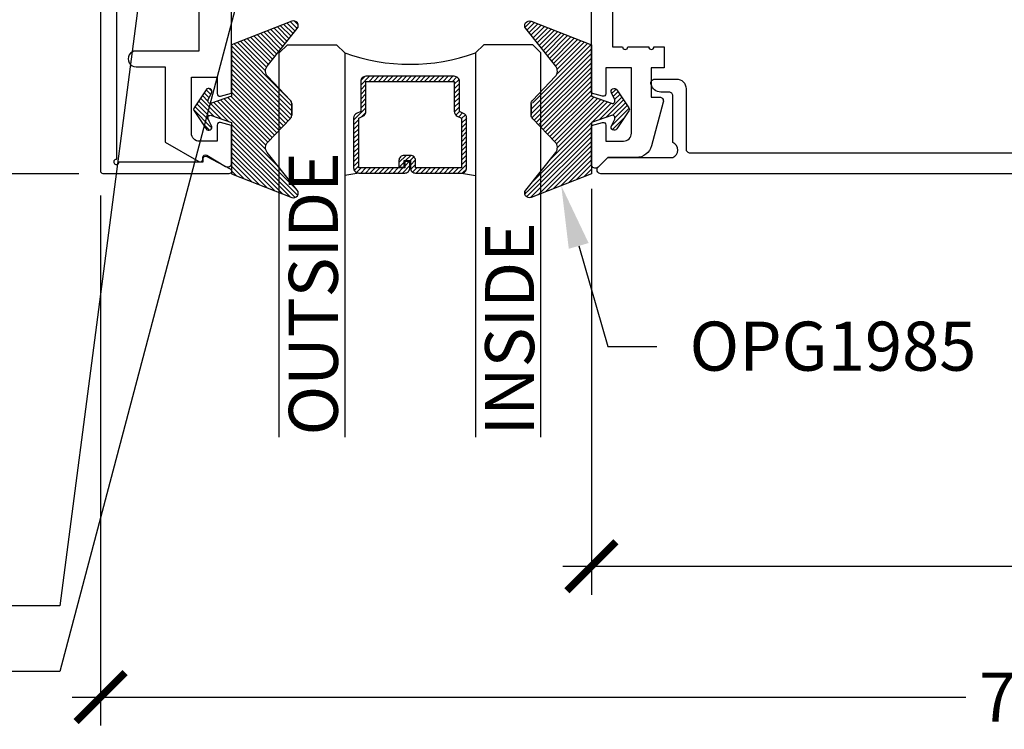
# Model space of a CAD drawing. Units: inches. Extents: x 0 to 10.7, y 0 to 12.4.
# Drawn here: x 2.2 to 6, y 3.7 to 6.4 of the extents above; entities that cross this region are included whole.
import ezdxf
from ezdxf import colors
from ezdxf.entities.mleader import LeaderData, LeaderLine
from ezdxf.math import Vec2, Vec3

# ---------------------------------------------------------------- set-up
doc = ezdxf.new("R2010")
doc.units = ezdxf.units.IN
doc.header["$MEASUREMENT"] = 0
for name, color, linetype in [('Arcadia-Dim', 4, 'Continuous'), ('Arcadia-Profile', 5, 'Continuous'), ('Arcadia-Shade', 8, 'Continuous'), ('Arcadia-Text', 3, 'Continuous')]:
    doc.layers.add(name, color=color, linetype=linetype)
doc.styles.get("Standard").update_dxf_attribs({"font": 'ARIALN.TTF'})
doc.dimstyles.new('Arcadia-2', dxfattribs={"dimscale": 2, "dimtxt": 0.0938, "dimasz": 0.0938, "dimexe": 0.0546, "dimexo": 0.0469, "dimgap": 0.0469, "dimtad": 0, "dimtih": 1, "dimdec": 4, "dimzin": 3, "dimdsep": 46, "dimlunit": 4, "dimtxsty": 'Standard', "dimblk": 'ARCHTICK', "dimcen": 0.0469, "dimdle": 0.0546, "dimclrd": 256, "dimclre": 256, "dimclrt": 256, "dimadec": 0, "dimazin": 0, "dimtfac": 0.75, "dimtdec": 4, "dimtix": 1, "dimtmove": 2, "dimatfit": 3, "dimfxl": 1, "dimtolj": 1, "dimtzin": 3, "dimlwd": -3, "dimlwe": -3, "dimarcsym": 0})
pattern_1 = [(45, (-0.921043, -0.314086), (-0.00883883, 0.00883883), [])]

# ---------------------------------------------------------------- blocks, each defined once
blk = doc.blocks.new('*U21')
at = {"layer": 'Arcadia-Shade'}
h = blk.add_hatch(dxfattribs=at)
h.set_pattern_fill('ANSI31', color=256, scale=0.1, style=0)
h.set_pattern_definition(pattern_1)
edge = h.paths.add_edge_path()
edge.add_arc((-0.345, 0.0219), 0.02, 136.0983, 180, ccw=False)
edge.add_line((-0.3594, 0.0358), (-0.2734, 0.1252))
edge.add_arc((-0.295, 0.146), 0.03, 316.0983, 398.5203)
edge.add_line((-0.2715, 0.1647), (-0.3861, 0.3086))
edge.add_arc((-0.372, 0.3198), 0.018, 68.5479, 218.5203, ccw=False)
edge.add_line((-0.3654, 0.3366), (-0.135, 0.246))
edge.add_line((-0.135, 0.246), (-0.135, 0.05))
edge.add_line((-0.135, 0.05), (-0.0583, 0.0231))
edge.add_arc((-0.055, 0.0325), 0.01, 250.6469, 386.2912)
edge.add_line((-0.046, 0.0369), (-0.0588, 0.0627))
edge.add_arc((-0.048, 0.068), 0.012, 33.8407, 206.2912, ccw=False)
edge.add_line((-0.038, 0.0747), (0.0083, 0.0056))
edge.add_arc((0, 0), 0.01, -33.8407, 33.8407, ccw=False)
edge.add_line((0.0083, -0.0056), (-0.038, -0.0747))
edge.add_arc((-0.048, -0.068), 0.012, 153.7088, 326.1593, ccw=False)
edge.add_line((-0.0588, -0.0627), (-0.046, -0.0369))
edge.add_arc((-0.055, -0.0325), 0.01, 333.7088, 469.3531)
edge.add_line((-0.0583, -0.0231), (-0.135, -0.05))
edge.add_line((-0.135, -0.05), (-0.135, -0.246))
edge.add_line((-0.135, -0.246), (-0.3654, -0.3366))
edge.add_arc((-0.372, -0.3198), 0.018, 141.4797, 291.4521, ccw=False)
edge.add_line((-0.3861, -0.3086), (-0.2715, -0.1647))
edge.add_arc((-0.295, -0.146), 0.03, 321.4797, 403.9017)
edge.add_line((-0.2734, -0.1252), (-0.3594, -0.0358))
edge.add_arc((-0.345, -0.0219), 0.02, 180, 223.9017, ccw=False)
edge.add_line((-0.365, -0.0219), (-0.365, 0.0219))
edge.add_line((-0.365, 0.0219), (-0.365, -0.0219))
at = {"layer": 'Arcadia-Profile'}
blk.add_lwpolyline([(-0.365, 0.0219, -0.193935), (-0.3594, 0.0358), (-0.2734, 0.1252, 0.375985), (-0.2715, 0.1647), (-0.3861, 0.3086, -0.767136), (-0.3654, 0.3366), (-0.135, 0.246), (-0.135, 0.05), (-0.0583, 0.0231, 0.672253), (-0.046, 0.0369), (-0.0588, 0.0627, -0.936196), (-0.038, 0.0747), (0.0083, 0.0056, -0.304212), (0.0083, -0.0056), (-0.038, -0.0747, -0.936196), (-0.0588, -0.0627), (-0.046, -0.0369, 0.672253), (-0.0583, -0.0231), (-0.135, -0.05), (-0.135, -0.246), (-0.3654, -0.3366, -0.767136), (-0.3861, -0.3086), (-0.2715, -0.1647, 0.375985), (-0.2734, -0.1252), (-0.3594, -0.0358, -0.193935), (-0.365, -0.0219), (-0.365, 0.0219), (-0.365, -0.0219)], format="xyb", dxfattribs=at)
blk = doc.blocks.new('*U18')
at = {"layer": 'Arcadia-Shade'}
h = blk.add_hatch(dxfattribs=at)
h.set_pattern_fill('ANSI31', color=256, scale=0.1, style=0)
h.set_pattern_definition(pattern_1)
edge = h.paths.add_edge_path()
edge.add_arc((-0.345, 0.0219), 0.02, 136.0983, 180, ccw=False)
edge.add_line((-0.3594, 0.0358), (-0.2734, 0.1252))
edge.add_arc((-0.295, 0.146), 0.03, 316.0983, 398.5203)
edge.add_line((-0.2715, 0.1647), (-0.3861, 0.3086))
edge.add_arc((-0.372, 0.3198), 0.018, 68.5479, 218.5203, ccw=False)
edge.add_line((-0.3654, 0.3366), (-0.135, 0.246))
edge.add_line((-0.135, 0.246), (-0.135, 0.05))
edge.add_line((-0.135, 0.05), (-0.0583, 0.0231))
edge.add_arc((-0.055, 0.0325), 0.01, 250.6469, 386.2912)
edge.add_line((-0.046, 0.0369), (-0.0588, 0.0627))
edge.add_arc((-0.048, 0.068), 0.012, 33.8407, 206.2912, ccw=False)
edge.add_line((-0.038, 0.0747), (0.0083, 0.0056))
edge.add_arc((0, 0), 0.01, -33.8407, 33.8407, ccw=False)
edge.add_line((0.0083, -0.0056), (-0.038, -0.0747))
edge.add_arc((-0.048, -0.068), 0.012, 153.7088, 326.1593, ccw=False)
edge.add_line((-0.0588, -0.0627), (-0.046, -0.0369))
edge.add_arc((-0.055, -0.0325), 0.01, 333.7088, 469.3531)
edge.add_line((-0.0583, -0.0231), (-0.135, -0.05))
edge.add_line((-0.135, -0.05), (-0.135, -0.246))
edge.add_line((-0.135, -0.246), (-0.3654, -0.3366))
edge.add_arc((-0.372, -0.3198), 0.018, 141.4797, 291.4521, ccw=False)
edge.add_line((-0.3861, -0.3086), (-0.2715, -0.1647))
edge.add_arc((-0.295, -0.146), 0.03, 321.4797, 403.9017)
edge.add_line((-0.2734, -0.1252), (-0.3594, -0.0358))
edge.add_arc((-0.345, -0.0219), 0.02, 180, 223.9017, ccw=False)
edge.add_line((-0.365, -0.0219), (-0.365, 0.0219))
edge.add_line((-0.365, 0.0219), (-0.365, -0.0219))
at = {"layer": 'Arcadia-Profile'}
blk.add_lwpolyline([(-0.365, 0.0219, -0.193935), (-0.3594, 0.0358), (-0.2734, 0.1252, 0.375985), (-0.2715, 0.1647), (-0.3861, 0.3086, -0.767136), (-0.3654, 0.3366), (-0.135, 0.246), (-0.135, 0.05), (-0.0583, 0.0231, 0.672253), (-0.046, 0.0369), (-0.0588, 0.0627, -0.936196), (-0.038, 0.0747), (0.0083, 0.0056, -0.304212), (0.0083, -0.0056), (-0.038, -0.0747, -0.936196), (-0.0588, -0.0627), (-0.046, -0.0369, 0.672253), (-0.0583, -0.0231), (-0.135, -0.05), (-0.135, -0.246), (-0.3654, -0.3366, -0.767136), (-0.3861, -0.3086), (-0.2715, -0.1647, 0.375985), (-0.2734, -0.1252), (-0.3594, -0.0358, -0.193935), (-0.365, -0.0219), (-0.365, 0.0219), (-0.365, -0.0219)], format="xyb", dxfattribs=at)
blk = doc.blocks.new('_ArchTick')
at = {"color": 0, "linetype": 'ByBlock', "lineweight": -3, "const_width": 0.15}
blk.add_lwpolyline([(-0.5, -0.5), (0.5, 0.5)], dxfattribs=at)
blk = doc.blocks.new('*D23')
at = {"layer": 'Arcadia-Dim', "lineweight": -3}
for p, q in [((4.4208, 5.7478), (4.4208, 4.1964)), ((9.5208, 5.7478), (9.5208, 4.1964)), ((4.3116, 4.3056), (6.7465, 4.3056)), ((9.63, 4.3056), (7.1951, 4.3056))]:
    blk.add_line(p, q, dxfattribs=at)
at = {"layer": 'Defpoints', "color": 0}
for p in [(4.4208, 5.8416), (9.5208, 5.8416), (4.4208, 4.3056)]:
    blk.add_point(p, dxfattribs=at)
at = {"layer": 'Arcadia-Dim', "lineweight": -3, "xscale": 0.1876, "yscale": 0.1876, "zscale": 0.1876, "rotation": 180}
blk.add_blockref('_ArchTick', (4.4208, 4.3056), dxfattribs=at)
at = {"layer": 'Arcadia-Dim', "lineweight": -3, "xscale": 0.1876, "yscale": 0.1876, "zscale": 0.1876}
blk.add_blockref('_ArchTick', (9.5208, 4.3056), dxfattribs=at)
at = {"layer": 'Arcadia-Dim', "lineweight": -3, "insert": (6.9708, 4.3056), "char_height": 0.1876, "attachment_point": 5}
blk.add_mtext('\\A1;5{\\H0.75x;\\S1/8;}"', dxfattribs=at)
blk = doc.blocks.new('*D24')
at = {"layer": 'Arcadia-Dim', "lineweight": -3}
for p, q in [((2.5458, 5.7218), (2.5458, 3.6964)), ((9.5208, 5.7478), (9.5208, 3.6964)), ((2.4366, 3.8056), (5.8516, 3.8056)), ((9.63, 3.8056), (6.215, 3.8056))]:
    blk.add_line(p, q, dxfattribs=at)
at = {"layer": 'Defpoints', "color": 0}
for p in [(9.5208, 5.8416), (2.5458, 5.8156), (2.5458, 3.8056)]:
    blk.add_point(p, dxfattribs=at)
at = {"layer": 'Arcadia-Dim', "lineweight": -3, "xscale": 0.1876, "yscale": 0.1876, "zscale": 0.1876, "rotation": 180}
blk.add_blockref('_ArchTick', (2.5458, 3.8056), dxfattribs=at)
at = {"layer": 'Arcadia-Dim', "lineweight": -3, "xscale": 0.1876, "yscale": 0.1876, "zscale": 0.1876}
blk.add_blockref('_ArchTick', (9.5208, 3.8056), dxfattribs=at)
at = {"layer": 'Arcadia-Dim', "lineweight": -3, "insert": (6.0333, 3.8056), "char_height": 0.1876, "attachment_point": 5}
blk.add_mtext('\\A1;7"', dxfattribs=at)
blk = doc.blocks.new('*D25')
at = {"layer": 'Arcadia-Dim', "lineweight": -3}
for p, q in [((2.0458, 8.1648), (2.0458, 7.1888)), ((2.462, 8.0556), (1.9366, 8.0556)), ((2.0458, 5.6964), (2.0458, 6.6723)), ((2.4621, 5.8056), (1.9366, 5.8056))]:
    blk.add_line(p, q, dxfattribs=at)
at = {"layer": 'Defpoints', "color": 0}
for p in [(2.5558, 8.0556), (2.0458, 5.8056), (2.5559, 5.8056)]:
    blk.add_point(p, dxfattribs=at)
at = {"layer": 'Arcadia-Dim', "lineweight": -3, "xscale": 0.1876, "yscale": 0.1876, "zscale": 0.1876}
for p, rotation in [((2.0458, 8.0556), 90), ((2.0458, 5.8056), 270)]:
    blk.add_blockref('_ArchTick', p, dxfattribs=dict(at, rotation=rotation))
at = {"layer": 'Arcadia-Dim', "lineweight": -3, "insert": (2.0458, 6.9306), "char_height": 0.1876, "attachment_point": 5}
blk.add_mtext('\\A1;2{\\H0.75x;\\S1/4;}"', dxfattribs=at)
blk = doc.blocks.new('*D26')
at = {"layer": 'Arcadia-Dim', "lineweight": -3}
for p, q in [((1.5458, 8.1648), (1.5458, 6.5529)), ((2.462, 8.0556), (1.4366, 8.0556)), ((1.5458, 4.4932), (1.5458, 5.9959))]:
    blk.add_line(p, q, dxfattribs=at)
at = {"layer": 'Arcadia-Dim'}
blk.add_solid([(1.5146, 4.4932), (1.5771, 4.4932), (1.5458, 4.3056)], dxfattribs=at)
at = {"layer": 'Defpoints', "color": 0}
for p in [(2.5558, 8.0556), (1.5458, 4.3056), (4.4208, 4.3056)]:
    blk.add_point(p, dxfattribs=at)
at = {"layer": 'Arcadia-Dim', "lineweight": -3, "xscale": 0.1876, "yscale": 0.1876, "zscale": 0.1876, "rotation": 90}
blk.add_blockref('_ArchTick', (1.5458, 8.0556), dxfattribs=at)
at = {"layer": 'Arcadia-Dim', "lineweight": -3, "insert": (1.5458, 6.2744), "char_height": 0.1876, "attachment_point": 5, "rotation": 90}
blk.add_mtext('\\A1;F.D.', dxfattribs=at)
blk = doc.blocks.new('*D27')
at = {"layer": 'Arcadia-Dim', "lineweight": -3}
for p, q in [((2.0458, 5.9148), (2.0458, 5.5365)), ((2.4621, 5.8056), (1.9366, 5.8056)), ((2.0458, 4.4932), (2.0458, 4.7623))]:
    blk.add_line(p, q, dxfattribs=at)
at = {"layer": 'Arcadia-Dim'}
blk.add_solid([(2.0146, 4.4932), (2.0771, 4.4932), (2.0458, 4.3056)], dxfattribs=at)
at = {"layer": 'Defpoints', "color": 0}
for p in [(2.5559, 5.8056), (2.0458, 4.3056), (4.4208, 4.3056)]:
    blk.add_point(p, dxfattribs=at)
at = {"layer": 'Arcadia-Dim', "lineweight": -3, "xscale": 0.1876, "yscale": 0.1876, "zscale": 0.1876, "rotation": 90}
blk.add_blockref('_ArchTick', (2.0458, 5.8056), dxfattribs=at)
at = {"layer": 'Arcadia-Dim', "lineweight": -3, "insert": (2.0458, 5.1494), "char_height": 0.1876, "attachment_point": 5, "rotation": 90}
blk.add_mtext('\\A1;D.L.O.', dxfattribs=at)
blk = doc.blocks.new('*U19')
at = {"layer": 'Arcadia-Shade', "lineweight": -3}
h = blk.add_hatch(dxfattribs=at)
h.set_pattern_fill('ANSI31', color=256, scale=0.1, style=0)
h.set_pattern_definition([(45, (-12.490093, -10.798917), (-0.008838835, 0.008838835), [])])
edge = h.paths.add_edge_path()
edge.add_line((0.499, 0.4232), (0.523, 0.4232))
edge.add_arc((0.523, 0.4429), 0.0197, 270, 360)
edge.add_line((0.5427, 0.4429), (0.5427, 0.4678))
edge.add_line((0.5427, 0.4678), (0.523, 0.4678))
edge.add_line((0.523, 0.4678), (0.523, 0.4429))
edge.add_line((0.523, 0.4429), (0.499, 0.4429))
edge.add_line((0.499, 0.4429), (0.499, 0.4709))
edge.add_arc((0.4793, 0.4709), 0.0197, 360, 450)
edge.add_line((0.4793, 0.4906), (0.3036, 0.4906))
edge.add_arc((0.3036, 0.4709), 0.0197, 90, 180)
edge.add_line((0.284, 0.4709), (0.284, 0.2804))
edge.add_arc((0.3036, 0.2804), 0.0197, 180, 245.4529)
edge.add_line((0.2955, 0.2625), (0.3114, 0.2553))
edge.add_line((0.3114, 0.2553), (0.3114, 0.1403))
edge.add_arc((0.3311, 0.1403), 0.0197, 180, 270)
edge.add_line((0.3311, 0.1207), (0.6689, 0.1207))
edge.add_arc((0.6689, 0.1403), 0.0197, 270, 360)
edge.add_line((0.6886, 0.1403), (0.6886, 0.2553))
edge.add_line((0.6886, 0.2553), (0.7045, 0.2625))
edge.add_arc((0.6964, 0.2804), 0.0197, 294.5471, 360)
edge.add_line((0.716, 0.2804), (0.716, 0.4709))
edge.add_arc((0.6964, 0.4709), 0.0197, 0, 90)
edge.add_line((0.6964, 0.4906), (0.5207, 0.4906))
edge.add_arc((0.5207, 0.4709), 0.0197, 90, 180)
edge.add_line((0.501, 0.4709), (0.501, 0.4468))
edge.add_line((0.501, 0.4468), (0.5207, 0.4468))
edge.add_line((0.5207, 0.4468), (0.5207, 0.4709))
edge.add_line((0.5207, 0.4709), (0.6964, 0.4709))
edge.add_line((0.6964, 0.4709), (0.6964, 0.2804))
edge.add_line((0.6964, 0.2804), (0.6804, 0.2732))
edge.add_arc((0.6886, 0.2553), 0.0197, 114.5471, 180)
edge.add_line((0.6689, 0.2553), (0.6689, 0.1403))
edge.add_line((0.6689, 0.1403), (0.3311, 0.1403))
edge.add_line((0.3311, 0.1403), (0.3311, 0.2553))
edge.add_arc((0.3114, 0.2553), 0.0197, 0, 65.4529)
edge.add_line((0.3196, 0.2732), (0.3036, 0.2804))
edge.add_line((0.3036, 0.2804), (0.3036, 0.4709))
edge.add_line((0.3036, 0.4709), (0.4793, 0.4709))
edge.add_line((0.4793, 0.4709), (0.4793, 0.4429))
edge.add_arc((0.499, 0.4429), 0.0197, 180, 270)
at = {"layer": 'Arcadia-Profile'}
for p, q in [((0.3036, 0.4906), (0.25, 0.5)), ((0.6964, 0.4906), (0.75, 0.5)), ((0.708, 0.2646), (0.7122, 0.2688))]:
    blk.add_line(p, q, dxfattribs=at)
for points in [[(0, 1.5), (0, 0.0312), (0.0312, 0), (0.2187, 0), (0.25, 0.0312), (0.25, 1.5)], [(1, 1.5), (1, 0.0312), (0.9688, 0), (0.7812, 0), (0.75, 0.0312), (0.75, 1.5)]]:
    blk.add_lwpolyline(points, dxfattribs=at)
blk.add_lwpolyline([(0.499, 0.4232), (0.523, 0.4232, 0.414214), (0.5427, 0.4429), (0.5427, 0.4678), (0.523, 0.4678), (0.523, 0.4429), (0.499, 0.4429), (0.499, 0.4709, 0.414214), (0.4793, 0.4906), (0.3036, 0.4906, 0.414214), (0.284, 0.4709), (0.284, 0.2804, 0.293619), (0.2955, 0.2625), (0.3114, 0.2553), (0.3114, 0.1403, 0.414214), (0.3311, 0.1207), (0.6689, 0.1207, 0.414214), (0.6886, 0.1403), (0.6886, 0.2553), (0.7045, 0.2625, 0.293619), (0.716, 0.2804), (0.716, 0.4709, 0.414214), (0.6964, 0.4906), (0.5207, 0.4906, 0.414214), (0.501, 0.4709), (0.501, 0.4468), (0.5207, 0.4468), (0.5207, 0.4709), (0.6964, 0.4709), (0.6964, 0.2804), (0.6804, 0.2732, 0.293619), (0.6689, 0.2553), (0.6689, 0.1403), (0.3311, 0.1403), (0.3311, 0.2553, 0.293619), (0.3196, 0.2732), (0.3036, 0.2804), (0.3036, 0.4709), (0.4793, 0.4709), (0.4793, 0.4429, 0.414214)], format="xyb", close=True, dxfattribs=at)
blk.add_arc((0.5, -0.6625), 0.7374, 70.1835, 109.8165, dxfattribs=at)

msp = doc.modelspace()

# ---------------------------------------------------------------- linework, layer by layer
at = {"layer": 'Arcadia-Profile'}
msp.add_lwpolyline([(2.60583, 7.82821), (2.60583, 5.86057, 2.4142136), (2.61583, 5.85057), (2.93683, 5.85057), (2.93683, 5.86257, -0.5648405), (2.9515, 5.87141), (3.0405, 5.82441, -0.782424), (3.03583, 5.80557), (2.55583, 5.80557, -0.4142136), (2.54583, 5.81557), (2.54583, 8.04557, -0.4142136), (2.55583, 8.05557), (3.03583, 8.05557, -0.782424), (3.0405, 8.03673), (2.9515, 7.98973, -0.5648405), (2.93683, 7.99857), (2.93683, 8.01057), (2.61583, 8.01057, 2.4142136), (2.60583, 8.00057), (2.60583, 7.94821, 1), (2.60583, 7.92821), (2.60583, 7.84821, 1)], format="xyb", close=True, dxfattribs=at)
for points in [[(4.50083, 7.60157), (4.50083, 6.29057), (4.53983, 6.29057, 1), (4.55983, 6.29057), (4.63983, 6.29057, 1), (4.65983, 6.29057), (4.69883, 6.29057), (4.69883, 6.21057), (4.64883, 6.21057), (4.64883, 6.09857), (4.68083, 6.09857, -0.4931454), (4.69532, 6.07969), (4.6504, 5.91204, -0.3394543), (4.59245, 5.86757), (4.48305, 5.86757), (4.44644, 5.83096, -0.6681786), (4.42083, 5.84157), (4.42083, 5.98987), (4.46325, 6.00123, -0.4931454), (4.47583, 5.99157), (4.47583, 5.93057), (4.54383, 5.93057, 0.4142136), (4.57383, 5.96057), (4.57383, 6.21057), (4.47583, 6.21057), (4.47583, 6.11157, -0.4931454), (4.46325, 6.10191), (4.42083, 6.11328), (4.42083, 6.47257)], [(2.92083, 6.65257), (2.92083, 6.27457), (2.68083, 6.27457, 1.0000016), (2.68083, 6.21457), (2.79283, 6.21457), (2.79283, 5.92619), (2.92149, 5.85191, 0.5773503), (2.93649, 5.86057), (2.93649, 5.86757, -0.5818566), (2.9516, 5.87616), (3.02316, 5.83355, 0.5818566), (3.04583, 5.84644), (3.04583, 5.98987), (3.00342, 6.00123, 0.4931454), (2.99083, 5.99157), (2.99083, 5.92957), (2.92283, 5.92957, -0.4142136), (2.89283, 5.95957), (2.89283, 6.17457), (2.99083, 6.17457), (2.99083, 6.1116, 0.4984044), (3.00358, 6.10199), (3.04583, 6.11331), (3.04583, 6.80057)], [(9.48526, 5.80557), (4.45726, 5.80557, -0.6681786), (4.44665, 5.83118), (4.48305, 5.86757), (4.73226, 5.86757, 0.6647259), (4.73226, 5.92474), (4.73226, 6.10257, 0.4142136), (4.71726, 6.11757), (4.68559, 6.11757, -0.3535028), (4.64941, 6.1468, -0.5352466), (4.66326, 6.16757), (4.74526, 6.16757, -0.4142136), (4.78226, 6.13057), (4.78226, 5.90057, 0.4142136), (4.79726, 5.88557), (9.01559, 5.88557, 1)]]:
    msp.add_lwpolyline(points, format="xyb", dxfattribs=at)

# ---------------------------------------------------------------- block references
at = {"layer": 'Arcadia-Profile', "lineweight": -3, "xscale": -1}
msp.add_blockref('*U18', (2.91083, 6.05157), dxfattribs=at)
at = {"layer": 'Arcadia-Profile', "lineweight": -3}
msp.add_blockref('*U21', (4.55583, 6.05157), dxfattribs=at)
at = {"layer": 'Arcadia-Profile', "lineweight": -3, "rotation": 180}
msp.add_blockref('*U19', (4.22812, 6.29867), dxfattribs=at)

# ---------------------------------------------------------------- texts
at = {"layer": 'Arcadia-Text', "lineweight": -3}
for s, p in [('OUTSIDE', (3.45208, 4.80557)), ('INSIDE', (4.20208, 4.80557))]:
    msp.add_text(s, height=0.1875, rotation=90, dxfattribs=at).set_placement(p)

# ---------------------------------------------------------------- dimensions: what is measured, and where the dimension line sits
at = {"layer": 'Arcadia-Dim', "lineweight": -3}
for base, p1, text, picture, middle in [((1.54583, 4.30557), (2.55583, 8.05557), 'F.D.', '*D26', (1.54583, 6.27437)), ((2.04583, 4.30557), (2.55586, 5.80557), 'D.L.O.', '*D27', (2.04583, 5.14937))]:
    dim = msp.add_linear_dim(base=base, p1=p1, p2=(4.42083, 4.30557), angle=90, text=text, dimstyle='Arcadia-2', override={"dimblk1": 'ArchTick', "dimsah": 1, "dimse2": 1}, dxfattribs=at)
    dim.commit()
    dim.dimension.update_dxf_attribs({"geometry": picture, "text_midpoint": middle, "text_rotation": 90})
dim = msp.add_linear_dim(base=(2.04583, 5.80557), p1=(2.55583, 8.05557), p2=(2.55586, 5.80557), angle=90, dimstyle='Arcadia-2', dxfattribs=at)
dim.commit()
dim.dimension.update_dxf_attribs({"geometry": '*D25', "text_midpoint": (2.04583, 6.93057)})
for base, p2, picture, middle in [((2.54583, 3.80557), (2.54583, 5.81557), '*D24', (6.03333, 3.80557)), ((4.42083, 4.30557), (4.42083, 5.84157), '*D23', (6.97083, 4.30557))]:
    dim = msp.add_linear_dim(base=base, p1=(9.52083, 5.84157), p2=p2, dimstyle='Arcadia-2', dxfattribs=at)
    dim.commit()
    dim.dimension.update_dxf_attribs({"geometry": picture, "text_midpoint": middle})

# ---------------------------------------------------------------- leaders
at = {"layer": 'Arcadia-Text', "lineweight": -3}
ml = msp.add_multileader_mtext('Standard', dxfattribs=at)
ml.set_content('\\A1;OPG2087HS', color=256)
ml.set_leader_properties()
ml.build(insert=Vec2(0, 0))
ml.multileader.update_dxf_attribs({"dogleg_length": 0.1875, "arrow_head_size": 0.24})
ctx = ml.context
ctx.base_point, ctx.char_height, ctx.arrow_head_size, ctx.landing_gap_size, ctx.plane_origin = Vec3(0.61037, 4.15397), 0.1875, 0.24, 0.18, Vec3(1.0977, 5.52447)
ctx.text_align_type = 2
notes = []
notes.append((ctx, [(1, (1, 1, 0), (2.38953, 4.15397), (-1, 0), 0.1875, [(0, [(2.7289, 6.75538)], 0, [])])]))
ctx.mtext.insert, ctx.mtext.alignment, ctx.mtext.flow_direction = Vec3(2.02203, 4.24932), 3, 5
ml = msp.add_multileader_mtext('Standard', dxfattribs=at)
ml.set_content('OPG1986IP', color=256)
ml.set_leader_properties()
ml.build(insert=Vec2(0, 0))
ml.multileader.update_dxf_attribs({"dogleg_length": 0.1875, "arrow_head_size": 0.24})
ctx = ml.context
ctx.base_point, ctx.char_height, ctx.arrow_head_size, ctx.landing_gap_size, ctx.plane_origin = Vec3(0.70399, 3.90387), 0.1875, 0.24, 0.18, Vec3(3.7378, 8.7271)
ctx.text_align_type = 2
notes.append((ctx, [(0, (1, 1, 0), (2.38953, 3.90387), (-1, 0), 0.1875, [(0, [(3.14033, 6.74307)], 0, [])])]))
ctx.mtext.insert, ctx.mtext.alignment, ctx.mtext.flow_direction = Vec3(2.02203, 3.99922), 3, 5
ml = msp.add_multileader_mtext('Standard', dxfattribs=at)
ml.set_content('\\A1;OPG1985', color=256)
ml.set_leader_properties()
ml.build(insert=Vec2(0, 0))
ml.multileader.update_dxf_attribs({"dogleg_length": 0.1875, "arrow_head_size": 0.24})
ctx = ml.context
ctx.base_point, ctx.char_height, ctx.arrow_head_size, ctx.landing_gap_size, ctx.plane_origin = Vec3(4.67083, 5.14508), 0.1875, 0.24, 0.125, Vec3(3.11023, 2.7189)
notes.append((ctx, [(0, (1, 1, 0), (4.48333, 5.14508), (1, 0), 0.1875, [(0, [(4.30562, 5.76028)], 0, [])])]))
ctx.mtext.insert, ctx.mtext.flow_direction = Vec3(4.79583, 5.24042), 5
for ctx, leaders in notes:
    for number, flags, end, landing, length, lines in leaders:
        leader = LeaderData()
        leader.index, (leader.has_last_leader_line, leader.has_dogleg_vector, leader.attachment_direction) = number, flags
        leader.last_leader_point, leader.dogleg_vector, leader.dogleg_length = Vec3(end), Vec3(landing), length
        for number, points, colour, breaks in lines:
            line = LeaderLine()
            line.index, line.vertices, line.color, line.breaks = number, Vec3.list(points), colors.encode_raw_color(colour), breaks
            leader.lines.append(line)
        ctx.leaders.append(leader)

doc.saveas('drawing.dxf')
